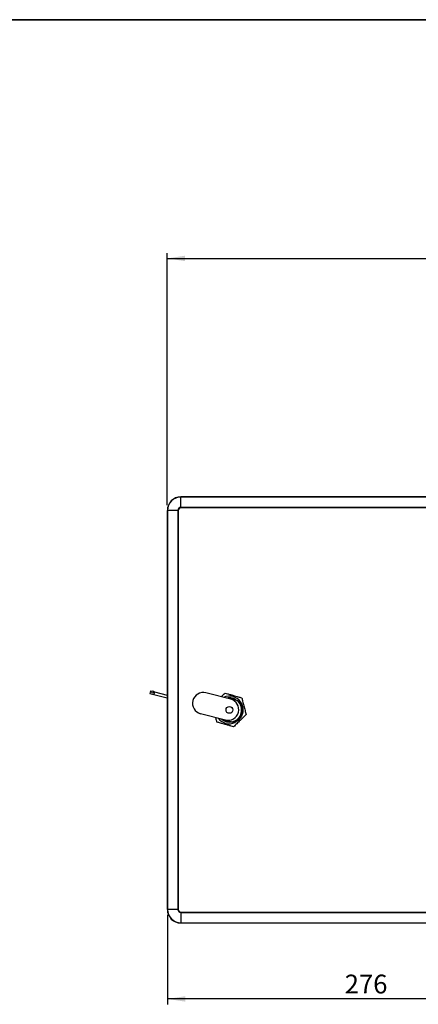
# Model space of a CAD drawing. Units: millimetres. Extents: x -40 to 415, y 5 to 294.
# Drawn here: x 194 to 268, y 109 to 292 of the extents above; entities that cross this region are included whole.
import ezdxf

# ---------------------------------------------------------------- set-up
doc = ezdxf.new("R2010")
doc.units = ezdxf.units.MM
doc.layers.add('ANNOTATION', color=7, linetype='Continuous', lineweight=25)
doc.layers.add('BORDER', color=1, linetype='Continuous', lineweight=35)
doc.styles.add('SLDTEXTSTYLE1', font='TXT', dxfattribs={"width": 0.75})
doc.dimstyles.new('SLDDIMSTYLE0', dxfattribs={"dimtxt": 3.5, "dimasz": 3.302, "dimexe": 0, "dimexo": 0.0625, "dimgap": 0.875, "dimtad": 1, "dimdec": 0, "dimlfac": 4, "dimrnd": 1e-09, "dimzin": 12, "dimdsep": 46, "dimtxsty": 'SLDTEXTSTYLE1', "dimsah": 1, "dimcen": 0.09, "dimadec": 0, "dimazin": 3, "dimtfac": 1, "dimtdec": 0, "dimtofl": 0, "dimtmove": 0, "dimatfit": 3, "dimfxl": 0, "dimfrac": 2, "dimtolj": 1, "dimtzin": 12, "dimarcsym": 0})

# ---------------------------------------------------------------- blocks, each defined once
blk = doc.blocks.new('_D')
at = {"layer": 'ANNOTATION'}
for p, q in [((221.11, 201.77), (221.11, 248.63)), ((221.11, 247.63), (358.32, 247.63)), ((358.32, 201.91), (358.32, 248.63))]:
    blk.add_line(p, q, dxfattribs=at)
for points in [[(221.11, 247.63), (224.42, 247.12), (224.42, 248.13)], [(358.32, 247.63), (355.02, 248.13), (355.02, 247.12)]]:
    blk.add_solid(points, dxfattribs=at)
at = {"layer": 'ANNOTATION', "insert": (298.12, 252.14), "char_height": 3.5, "attachment_point": 1, "style": 'SLDTEXTSTYLE1'}
blk.add_mtext('549', dxfattribs=at)
blk = doc.blocks.new('_D_8')
at = {"layer": 'ANNOTATION'}
for p, q in [((221.15, 125.62), (221.15, 108.97)), ((290.15, 125.62), (290.15, 108.97)), ((290.15, 109.97), (221.15, 109.97))]:
    blk.add_line(p, q, dxfattribs=at)
for points in [[(221.15, 109.97), (224.45, 109.47), (224.45, 110.48)], [(290.15, 109.97), (286.85, 110.48), (286.85, 109.47)]]:
    blk.add_solid(points, dxfattribs=at)
at = {"layer": 'ANNOTATION', "insert": (254.09, 114.49), "char_height": 3.5, "attachment_point": 1, "style": 'SLDTEXTSTYLE1'}
blk.add_mtext('276', dxfattribs=at)

msp = doc.modelspace()

# ---------------------------------------------------------------- linework, layer by layer
at = {"color": 7, "linetype": 'Continuous', "lineweight": 25}
for p, q in [((223.65, 203.3), (223.65, 203.27)), ((287.65, 203.3), (223.65, 203.3)), ((287.65, 203.27), (223.65, 203.27)), ((223.65, 201.34), (223.65, 203.27)), ((287.65, 201.34), (223.65, 201.34)), ((223.65, 201.27), (223.65, 201.34)), ((221.11, 200.77), (221.15, 200.77)), ((221.11, 200.77), (221.11, 126.62)), ((223.08, 200.77), (221.15, 200.77)), ((221.15, 200.77), (221.15, 126.62)), ((223.08, 200.77), (223.08, 126.62)), ((223.15, 200.77), (223.08, 200.77)), ((223.15, 200.77), (223.15, 126.62)), ((287.65, 201.27), (223.65, 201.27)), ((217.94, 167.02), (217.88, 166.78)), ((217.88, 166.78), (218.63, 166.59)), ((218.01, 167.26), (217.94, 167.02)), ((218.01, 167.26), (218.32, 167.18)), ((218.26, 166.94), (218.32, 167.18)), ((218.26, 166.94), (218.56, 166.86)), ((218.62, 167.11), (218.32, 167.18)), ((218.56, 166.86), (218.62, 167.11)), ((218.62, 167.11), (218.75, 167.07)), ((218.75, 167.07), (218.63, 166.59)), ((218.63, 166.59), (221.11, 165.95)), ((218.75, 167.07), (221.11, 166.47)), ((232.9, 165.69), (228.3, 166.87)), ((234.2, 165.36), (232.9, 165.69)), ((233.68, 165.69), (232.9, 165.69)), ((234.34, 165.32), (234.2, 165.36)), ((234.62, 165.25), (234.47, 165.29)), ((231.91, 161.82), (227.31, 162.99)), ((235, 162.66), (235.12, 163)), ((235.16, 164.02), (235.17, 163.92)), ((231.62, 161.69), (232.4, 161.69)), ((231.91, 161.82), (233.21, 161.49)), ((233.21, 161.49), (233.45, 161.43)), ((233.93, 161.51), (233.65, 161.37)), ((233.93, 161.51), (233.65, 161.37)), ((234.97, 162.7), (234.99, 162.75)), ((221.11, 126.62), (221.15, 126.62)), ((223.08, 126.62), (221.15, 126.62)), ((223.15, 126.62), (223.08, 126.62)), ((223.65, 126.12), (223.65, 126.05)), ((223.65, 126.12), (287.65, 126.12)), ((223.65, 126.05), (223.65, 124.12)), ((223.65, 126.05), (287.65, 126.05)), ((223.65, 124.12), (287.65, 124.12)), ((223.65, 124.09), (223.65, 124.12)), ((223.65, 124.09), (287.65, 124.09))]:
    msp.add_line(p, q, dxfattribs=at)
msp.add_circle((232.65, 163.69), 0.625, dxfattribs=at)
for centre, radius, start, end in [((223.65, 200.77), 2.53, 90, 180), ((223.65, 200.77), 2.5, 90, 180), ((223.65, 200.77), 0.571, 90, 180), ((223.65, 200.77), 0.5, 90, 180), ((227.8, 164.93), 2, 75.6779, 165.6779), ((227.8, 164.93), 2, 165.6779, 255.6779), ((232.65, 163.69), 2.57, 34.7945, 114.4898), ((232.65, 163.69), 2.25, 48.4118, 102.9439), ((232.4, 163.76), 2, 345.6779, 75.6779), ((232.65, 163.69), 2.28, 284.2206, 47.1351), ((232.4, 163.76), 2, 255.6779, 345.6779), ((232.65, 163.69), 2.53, 338.1923, 5.2429), ((232.65, 163.69), 2.57, 344.2693, 14.5658), ((232.65, 163.69), 2.57, 216.8659, 294.7226), ((232.65, 163.69), 2.25, 228.4118, 282.9439), ((223.65, 126.62), 2.53, 180, 270), ((223.65, 126.62), 2.5, 180, 270), ((223.65, 126.62), 0.571, 180, 270), ((223.65, 126.62), 0.5, 180, 270)]:
    msp.add_arc(centre, radius, start, end, dxfattribs=at)
for points, knots in [([(231.15, 166.14), (231.19, 166.19), (231.33, 166.32), (231.57, 166.56), (231.76, 166.74), (231.85, 166.83)], [0, 0, 0, 0, 0.186261, 0.588147, 1, 1, 1, 1]), ([(231.85, 166.83), (232, 166.79), (232.32, 166.7), (232.85, 166.55), (233.52, 166.36), (234.21, 166.16), (234.73, 166.01), (234.94, 165.96), (234.96, 165.95)], [0, 0, 0, 0, 0.1494779, 0.3245768, 0.5001527, 0.785222, 0.9755864, 1, 1, 1, 1]), ([(234.34, 165.32), (234.44, 165.21), (234.72, 164.9), (234.99, 164.25), (235.06, 163.45), (234.85, 162.66), (234.39, 161.99), (233.88, 161.6), (233.54, 161.46), (233.45, 161.43)], [0, 0, 0, 0, 0.095496, 0.263405, 0.431314, 0.599205, 0.768117, 0.9379, 1, 1, 1, 1]), ([(234.47, 165.29), (234.47, 165.29), (234.45, 165.3), (234.41, 165.31), (234.37, 165.32), (234.35, 165.32), (234.34, 165.32)], [0, 0, 0, 0, 0.044152, 0.521539, 0.760231, 1, 1, 1, 1]), ([(234.99, 162.75), (235.04, 162.9), (235.16, 163.31), (235.15, 163.9), (234.98, 164.56), (234.74, 164.99), (234.51, 165.24), (234.47, 165.29)], [0, 0, 0, 0, 0.169365, 0.4740144, 0.6246974, 0.9293466, 1, 1, 1, 1]), ([(234.62, 165.25), (234.66, 165.2), (234.87, 164.92), (235.07, 164.5), (235.14, 164.12), (235.15, 164.02)], [0, 0, 0, 0, 0.152583, 0.777951, 1, 1, 1, 1]), ([(234.64, 165.25), (234.7, 165.17), (234.89, 164.9), (235.06, 164.58), (235.09, 164.34), (235.09, 164.33)], [0, 0, 0, 0, 0.299828, 0.951171, 1, 1, 1, 1]), ([(234.96, 165.95), (235.01, 165.74), (235.14, 165.26), (235.34, 164.45), (235.52, 163.75), (235.66, 163.19), (235.73, 162.94), (235.76, 162.82)], [0, 0, 0, 0, 0.205893, 0.475101, 0.749413, 0.873172, 1, 1, 1, 1]), ([(230.33, 161.44), (230.28, 161.64), (230.21, 161.92), (230.14, 162.21), (230.12, 162.28)], [0, 0, 0, 0, 0.7587998, 1, 1, 1, 1]), ([(233.44, 160.56), (233.3, 160.6), (232.98, 160.69), (232.44, 160.84), (231.77, 161.03), (231.08, 161.23), (230.56, 161.37), (230.35, 161.43), (230.33, 161.44)], [0, 0, 0, 0, 0.149478, 0.324577, 0.500153, 0.785222, 0.975586, 1, 1, 1, 1]), ([(235.76, 162.82), (235.61, 162.67), (235.25, 162.32), (234.65, 161.74), (234.13, 161.23), (233.72, 160.83), (233.54, 160.65), (233.44, 160.56)], [0, 0, 0, 0, 0.2058932, 0.4751014, 0.7494127, 0.8731717, 1, 1, 1, 1]), ([(233.45, 161.43), (233.45, 161.42), (233.48, 161.42), (233.51, 161.41), (233.56, 161.4), (233.6, 161.39), (233.63, 161.38), (233.65, 161.37)], [0, 0, 0, 0, 0.069, 0.35848, 0.503218, 0.751603, 1, 1, 1, 1]), ([(234.97, 162.7), (234.85, 162.46), (234.59, 161.99), (234.08, 161.58), (233.74, 161.42), (233.65, 161.37)], [0, 0, 0, 0, 0.417384, 0.838249, 1, 1, 1, 1])]:
    msp.add_open_spline(points, degree=3, knots=knots, dxfattribs=at)
at = {"layer": 'BORDER', "color": 7}
msp.add_line((415, 292), (5, 292), dxfattribs=at)

# ---------------------------------------------------------------- dimensions: what is measured, and where the dimension line sits
at = {"layer": 'ANNOTATION'}
dim = msp.add_linear_dim(base=(358.32, 247.63), p1=(221.11, 200.77), p2=(358.32, 200.91), dimstyle='SLDDIMSTYLE0', dxfattribs=at)
dim.commit()
dim.dimension.update_dxf_attribs({"geometry": '_D', "text_midpoint": (302, 247.63), "dimtype": 160})
dim = msp.add_linear_dim(base=(221.15, 109.97), p1=(290.15, 126.62), p2=(221.15, 126.62), angle=0, dimstyle='SLDDIMSTYLE0', dxfattribs=at)
dim.commit()
dim.dimension.update_dxf_attribs({"geometry": '_D_8', "text_midpoint": (257.97, 109.97), "dimtype": 160})

doc.saveas('drawing.dxf')
